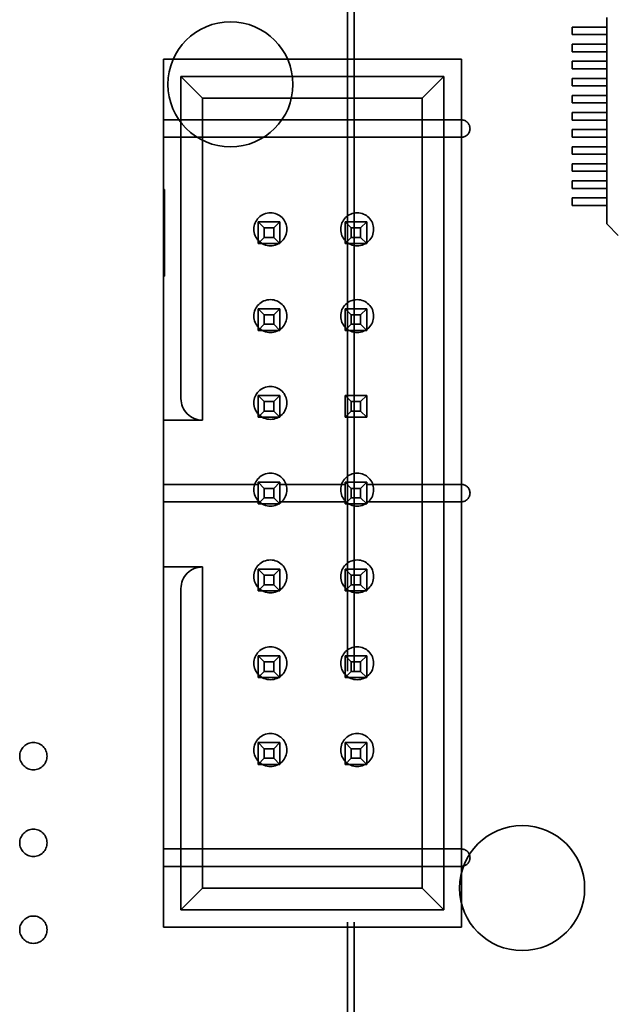
# Model space of a CAD drawing. Units: inches. Extents: x 2.2 to 96.8, y 1.1 to 75.4.
# Drawn here: x 64.2 to 64.6, y 39 to 39.7 of the extents above; entities that cross this region are included whole.
import ezdxf

# ---------------------------------------------------------------- set-up
doc = ezdxf.new("R2010")
doc.units = ezdxf.units.IN
doc.header["$LTSCALE"] = 4.5
doc.header["$MEASUREMENT"] = 0
doc.linetypes.add('DASHED', pattern=[0.2067, 0.1654, -0.0413])
doc.layers.add('Hidden (ANSI)', color=7, linetype='DASHED', lineweight=35)

msp = doc.modelspace()

# ---------------------------------------------------------------- linework, layer by layer
at = {"layer": 'Hidden (ANSI)'}
for p, q in [((64.43672, 40.91473), (64.43672, 38.56187)), ((64.44186, 40.91473), (64.44186, 38.56187)), ((64.62873, 39.71729), (64.62873, 39.72437)), ((64.60315, 39.71184), (64.60315, 39.71716)), ((64.60328, 39.71729), (64.61763, 39.71729)), ((64.61763, 39.71172), (64.60328, 39.71172)), ((64.61763, 39.71729), (64.61909, 39.71729)), ((64.61909, 39.71172), (64.61763, 39.71172)), ((64.61909, 39.71729), (64.61927, 39.71729)), ((64.61927, 39.71172), (64.61909, 39.71172)), ((64.61927, 39.71729), (64.62503, 39.71729)), ((64.62503, 39.71172), (64.61927, 39.71172)), ((64.62503, 39.71729), (64.62873, 39.71729)), ((64.62873, 39.71172), (64.62503, 39.71172)), ((64.62873, 39.70463), (64.62873, 39.71172)), ((64.62874, 39.71184), (64.62874, 39.71716)), ((64.62874, 39.71716), (64.62874, 39.71184)), ((64.60315, 39.69919), (64.60315, 39.70451)), ((64.60328, 39.70463), (64.61763, 39.70463)), ((64.61763, 39.70463), (64.61909, 39.70463)), ((64.61909, 39.70463), (64.61927, 39.70463)), ((64.61927, 39.70463), (64.62503, 39.70463)), ((64.62503, 39.70463), (64.62873, 39.70463)), ((64.62874, 39.69919), (64.62874, 39.70451)), ((64.62874, 39.70451), (64.62874, 39.69919)), ((64.61763, 39.69906), (64.60328, 39.69906)), ((64.61909, 39.69906), (64.61763, 39.69906)), ((64.61927, 39.69906), (64.61909, 39.69906)), ((64.62503, 39.69906), (64.61927, 39.69906)), ((64.62873, 39.69906), (64.62503, 39.69906)), ((64.62873, 39.69198), (64.62873, 39.69906)), ((64.52111, 39.69353), (64.30061, 39.69353)), ((64.30061, 39.69353), (64.30061, 39.5971)), ((64.52111, 39.64853), (64.52111, 39.69353)), ((64.60315, 39.68654), (64.60315, 39.69185)), ((64.60328, 39.69198), (64.61763, 39.69198)), ((64.61763, 39.69198), (64.61909, 39.69198)), ((64.61909, 39.69198), (64.61927, 39.69198)), ((64.61927, 39.69198), (64.62503, 39.69198)), ((64.62503, 39.69198), (64.62873, 39.69198)), ((64.62874, 39.68654), (64.62874, 39.69185)), ((64.62874, 39.69185), (64.62874, 39.68654)), ((64.61763, 39.68641), (64.60328, 39.68641)), ((64.61909, 39.68641), (64.61763, 39.68641)), ((64.61927, 39.68641), (64.61909, 39.68641)), ((64.62503, 39.68641), (64.61927, 39.68641)), ((64.62873, 39.68641), (64.62503, 39.68641)), ((64.62873, 39.67932), (64.62873, 39.68641)), ((64.31347, 39.68067), (64.31347, 39.44217)), ((64.50825, 39.68067), (64.31347, 39.68067)), ((64.31347, 39.68067), (64.32954, 39.6646)), ((64.50825, 39.68067), (64.49218, 39.6646)), ((64.50825, 39.06353), (64.50825, 39.68067)), ((64.60315, 39.67388), (64.60315, 39.6792)), ((64.60328, 39.67932), (64.61763, 39.67932)), ((64.61763, 39.67375), (64.60328, 39.67375)), ((64.61763, 39.67932), (64.61909, 39.67932)), ((64.61909, 39.67375), (64.61763, 39.67375)), ((64.61909, 39.67932), (64.61927, 39.67932)), ((64.61927, 39.67375), (64.61909, 39.67375)), ((64.61927, 39.67932), (64.62503, 39.67932)), ((64.62503, 39.67375), (64.61927, 39.67375)), ((64.62503, 39.67932), (64.62873, 39.67932)), ((64.62873, 39.67375), (64.62503, 39.67375)), ((64.62873, 39.66667), (64.62873, 39.67375)), ((64.62874, 39.67388), (64.62874, 39.6792)), ((64.62874, 39.6792), (64.62874, 39.67388)), ((64.60315, 39.66123), (64.60315, 39.66654)), ((64.60328, 39.66667), (64.61763, 39.66667)), ((64.61763, 39.66667), (64.61909, 39.66667)), ((64.61909, 39.66667), (64.61927, 39.66667)), ((64.61927, 39.66667), (64.62503, 39.66667)), ((64.62503, 39.66667), (64.62873, 39.66667)), ((64.62874, 39.66123), (64.62874, 39.66654)), ((64.62874, 39.66654), (64.62874, 39.66123)), ((64.32954, 39.4261), (64.32954, 39.6646)), ((64.32954, 39.6646), (64.49218, 39.6646)), ((64.49218, 39.6646), (64.49218, 39.0796)), ((64.61763, 39.6611), (64.60328, 39.6611)), ((64.61909, 39.6611), (64.61763, 39.6611)), ((64.61927, 39.6611), (64.61909, 39.6611)), ((64.62503, 39.6611), (64.61927, 39.6611)), ((64.62873, 39.6611), (64.62503, 39.6611)), ((64.62873, 39.65401), (64.62873, 39.6611)), ((64.60315, 39.64857), (64.60315, 39.65389)), ((64.60328, 39.65401), (64.61763, 39.65401)), ((64.61763, 39.65401), (64.61909, 39.65401)), ((64.61909, 39.65401), (64.61927, 39.65401)), ((64.61927, 39.65401), (64.62503, 39.65401)), ((64.62503, 39.65401), (64.62873, 39.65401)), ((64.62874, 39.64857), (64.62874, 39.65389)), ((64.62874, 39.65389), (64.62874, 39.64857)), ((64.52111, 39.64853), (64.30061, 39.64853)), ((64.52111, 39.64853), (64.52111, 39.63567)), ((64.61763, 39.64845), (64.60328, 39.64845)), ((64.61909, 39.64845), (64.61763, 39.64845)), ((64.61927, 39.64845), (64.61909, 39.64845)), ((64.62503, 39.64845), (64.61927, 39.64845)), ((64.62873, 39.64845), (64.62503, 39.64845)), ((64.62873, 39.64136), (64.62873, 39.64845)), ((64.60315, 39.63592), (64.60315, 39.64123)), ((64.60328, 39.64136), (64.61763, 39.64136)), ((64.61763, 39.64136), (64.61909, 39.64136)), ((64.61909, 39.64136), (64.61927, 39.64136)), ((64.61927, 39.64136), (64.62503, 39.64136)), ((64.62503, 39.64136), (64.62873, 39.64136)), ((64.62874, 39.63592), (64.62874, 39.64123)), ((64.62874, 39.64123), (64.62874, 39.63592)), ((64.30061, 39.63567), (64.52111, 39.63567)), ((64.52111, 39.37853), (64.52111, 39.63567)), ((64.61763, 39.63579), (64.60328, 39.63579)), ((64.61909, 39.63579), (64.61763, 39.63579)), ((64.61927, 39.63579), (64.61909, 39.63579)), ((64.62503, 39.63579), (64.61927, 39.63579)), ((64.62873, 39.63579), (64.62503, 39.63579)), ((64.62873, 39.6287), (64.62873, 39.63579)), ((64.60315, 39.62326), (64.60315, 39.62858)), ((64.60328, 39.6287), (64.61763, 39.6287)), ((64.61763, 39.62314), (64.60328, 39.62314)), ((64.61763, 39.6287), (64.61909, 39.6287)), ((64.61909, 39.62314), (64.61763, 39.62314)), ((64.61909, 39.6287), (64.61927, 39.6287)), ((64.61927, 39.62314), (64.61909, 39.62314)), ((64.61927, 39.6287), (64.62503, 39.6287)), ((64.62503, 39.62314), (64.61927, 39.62314)), ((64.62503, 39.6287), (64.62873, 39.6287)), ((64.62873, 39.62314), (64.62503, 39.62314)), ((64.62873, 39.61605), (64.62873, 39.62314)), ((64.62874, 39.62326), (64.62874, 39.62858)), ((64.62874, 39.62858), (64.62874, 39.62326)), ((64.60315, 39.61061), (64.60315, 39.61592)), ((64.60328, 39.61605), (64.61763, 39.61605)), ((64.61763, 39.61605), (64.61909, 39.61605)), ((64.61909, 39.61605), (64.61927, 39.61605)), ((64.61927, 39.61605), (64.62503, 39.61605)), ((64.62503, 39.61605), (64.62873, 39.61605)), ((64.62874, 39.61061), (64.62874, 39.61592)), ((64.62874, 39.61592), (64.62874, 39.61061)), ((64.61763, 39.61048), (64.60328, 39.61048)), ((64.61909, 39.61048), (64.61763, 39.61048)), ((64.61927, 39.61048), (64.61909, 39.61048)), ((64.62503, 39.61048), (64.61927, 39.61048)), ((64.62873, 39.61048), (64.62503, 39.61048)), ((64.62873, 39.60339), (64.62873, 39.61048)), ((64.60315, 39.59795), (64.60315, 39.60327)), ((64.60328, 39.60339), (64.61763, 39.60339)), ((64.61763, 39.60339), (64.61909, 39.60339)), ((64.61909, 39.60339), (64.61927, 39.60339)), ((64.61927, 39.60339), (64.62503, 39.60339)), ((64.62503, 39.60339), (64.62873, 39.60339)), ((64.62874, 39.59795), (64.62874, 39.60327)), ((64.62874, 39.60327), (64.62874, 39.59795)), ((64.30061, 39.56496), (64.30061, 39.5971)), ((64.30061, 39.5971), (64.30125, 39.5971)), ((64.30125, 39.5971), (64.30125, 39.53282)), ((64.61763, 39.59783), (64.60328, 39.59783)), ((64.61909, 39.59783), (64.61763, 39.59783)), ((64.61927, 39.59783), (64.61909, 39.59783)), ((64.62503, 39.59783), (64.61927, 39.59783)), ((64.62873, 39.59783), (64.62503, 39.59783)), ((64.62873, 39.59074), (64.62873, 39.59783)), ((64.60315, 39.5853), (64.60315, 39.59061)), ((64.60328, 39.59074), (64.61763, 39.59074)), ((64.61763, 39.59074), (64.61909, 39.59074)), ((64.61909, 39.59074), (64.61927, 39.59074)), ((64.61927, 39.59074), (64.62503, 39.59074)), ((64.62503, 39.59074), (64.62873, 39.59074)), ((64.62874, 39.5853), (64.62874, 39.59061)), ((64.62874, 39.59061), (64.62874, 39.5853)), ((64.61763, 39.58517), (64.60328, 39.58517)), ((64.61909, 39.58517), (64.61763, 39.58517)), ((64.61927, 39.58517), (64.61909, 39.58517)), ((64.62503, 39.58517), (64.61927, 39.58517)), ((64.62873, 39.58517), (64.62503, 39.58517)), ((64.62873, 39.57219), (64.62873, 39.58517)), ((64.37068, 39.57299), (64.37068, 39.55692)), ((64.37518, 39.56849), (64.37068, 39.57299)), ((64.38675, 39.57299), (64.37068, 39.57299)), ((64.38225, 39.56849), (64.38675, 39.57299)), ((64.38675, 39.55692), (64.38675, 39.57299)), ((64.43947, 39.56849), (64.43497, 39.57299)), ((64.43497, 39.57299), (64.43497, 39.55692)), ((64.45104, 39.57299), (64.43497, 39.57299)), ((64.44654, 39.56849), (64.45104, 39.57299)), ((64.45104, 39.55692), (64.45104, 39.57299)), ((64.62873, 39.57216), (64.62873, 39.57219)), ((64.30061, 39.53282), (64.30061, 39.56496)), ((64.30061, 39.56496), (64.30125, 39.56496)), ((64.37518, 39.56142), (64.37518, 39.56849)), ((64.37518, 39.56849), (64.38225, 39.56849)), ((64.38225, 39.56849), (64.38225, 39.56142)), ((64.43947, 39.56142), (64.43947, 39.56849)), ((64.43947, 39.56849), (64.44654, 39.56849)), ((64.44654, 39.56849), (64.44654, 39.56142)), ((64.63734, 39.56302), (64.6291, 39.57126)), ((64.37518, 39.56142), (64.37068, 39.55692)), ((64.38225, 39.56142), (64.37518, 39.56142)), ((64.38225, 39.56142), (64.38675, 39.55692)), ((64.43947, 39.56142), (64.43497, 39.55692)), ((64.44654, 39.56142), (64.43947, 39.56142)), ((64.44654, 39.56142), (64.45104, 39.55692)), ((64.37068, 39.55692), (64.38675, 39.55692)), ((64.43497, 39.55692), (64.45104, 39.55692)), ((64.30125, 39.53282), (64.30061, 39.53282)), ((64.30061, 39.53282), (64.30061, 39.44217)), ((64.37068, 39.50871), (64.37068, 39.49264)), ((64.37518, 39.50421), (64.37068, 39.50871)), ((64.38675, 39.50871), (64.37068, 39.50871)), ((64.38225, 39.50421), (64.38675, 39.50871)), ((64.38675, 39.49264), (64.38675, 39.50871)), ((64.43497, 39.50871), (64.43497, 39.49264)), ((64.43947, 39.50421), (64.43497, 39.50871)), ((64.45104, 39.50871), (64.43497, 39.50871)), ((64.44654, 39.50421), (64.45104, 39.50871)), ((64.45104, 39.49264), (64.45104, 39.50871)), ((64.37518, 39.49714), (64.37518, 39.50421)), ((64.37518, 39.50421), (64.38225, 39.50421)), ((64.38225, 39.50421), (64.38225, 39.49714)), ((64.43947, 39.49714), (64.43947, 39.50421)), ((64.43947, 39.50421), (64.44654, 39.50421)), ((64.44654, 39.50421), (64.44654, 39.49714)), ((64.37518, 39.49714), (64.37068, 39.49264)), ((64.37068, 39.49264), (64.38675, 39.49264)), ((64.38225, 39.49714), (64.37518, 39.49714)), ((64.38225, 39.49714), (64.38675, 39.49264)), ((64.43947, 39.49714), (64.43497, 39.49264)), ((64.43497, 39.49264), (64.45104, 39.49264)), ((64.44654, 39.49714), (64.43947, 39.49714)), ((64.44654, 39.49714), (64.45104, 39.49264)), ((64.30061, 39.44217), (64.30061, 39.4261)), ((64.37068, 39.44442), (64.37068, 39.42835)), ((64.37518, 39.43992), (64.37068, 39.44442)), ((64.38675, 39.44442), (64.37068, 39.44442)), ((64.38225, 39.43992), (64.38675, 39.44442)), ((64.38675, 39.42835), (64.38675, 39.44442)), ((64.43497, 39.44442), (64.43497, 39.42835)), ((64.43947, 39.43992), (64.43497, 39.44442)), ((64.45104, 39.44442), (64.43497, 39.44442)), ((64.44654, 39.43992), (64.45104, 39.44442)), ((64.45104, 39.42835), (64.45104, 39.44442)), ((64.37518, 39.43285), (64.37518, 39.43992)), ((64.37518, 39.43992), (64.38225, 39.43992)), ((64.38225, 39.43992), (64.38225, 39.43285)), ((64.43947, 39.43285), (64.43947, 39.43992)), ((64.43947, 39.43992), (64.44654, 39.43992)), ((64.44654, 39.43992), (64.44654, 39.43285)), ((64.30061, 39.31746), (64.30061, 39.4261)), ((64.30061, 39.4261), (64.32954, 39.4261)), ((64.37518, 39.43285), (64.37068, 39.42835)), ((64.37068, 39.42835), (64.38675, 39.42835)), ((64.38225, 39.43285), (64.37518, 39.43285)), ((64.38225, 39.43285), (64.38675, 39.42835)), ((64.43947, 39.43285), (64.43497, 39.42835)), ((64.43497, 39.42835), (64.45104, 39.42835)), ((64.44654, 39.43285), (64.43947, 39.43285)), ((64.44654, 39.43285), (64.45104, 39.42835)), ((64.37068, 39.37853), (64.30061, 39.37853)), ((64.37068, 39.38014), (64.37068, 39.36407)), ((64.37518, 39.37564), (64.37068, 39.38014)), ((64.38675, 39.38014), (64.37068, 39.38014)), ((64.37518, 39.36857), (64.37518, 39.37564)), ((64.37518, 39.37564), (64.38225, 39.37564)), ((64.38225, 39.37564), (64.38675, 39.38014)), ((64.38225, 39.37564), (64.38225, 39.36857)), ((64.38675, 39.36407), (64.38675, 39.38014)), ((64.43497, 39.37853), (64.38675, 39.37853)), ((64.43497, 39.38014), (64.43497, 39.36407)), ((64.43947, 39.37564), (64.43497, 39.38014)), ((64.45104, 39.38014), (64.43497, 39.38014)), ((64.43947, 39.36857), (64.43947, 39.37564)), ((64.43947, 39.37564), (64.44654, 39.37564)), ((64.44654, 39.37564), (64.45104, 39.38014)), ((64.44654, 39.37564), (64.44654, 39.36857)), ((64.45104, 39.36407), (64.45104, 39.38014)), ((64.52111, 39.37853), (64.45104, 39.37853)), ((64.52111, 39.37853), (64.52111, 39.36567)), ((64.37518, 39.36857), (64.37068, 39.36407)), ((64.38225, 39.36857), (64.37518, 39.36857)), ((64.38225, 39.36857), (64.38675, 39.36407)), ((64.43947, 39.36857), (64.43497, 39.36407)), ((64.44654, 39.36857), (64.43947, 39.36857)), ((64.44654, 39.36857), (64.45104, 39.36407)), ((64.30061, 39.36567), (64.37068, 39.36567)), ((64.37068, 39.36407), (64.38675, 39.36407)), ((64.38675, 39.36567), (64.43497, 39.36567)), ((64.43497, 39.36407), (64.45104, 39.36407)), ((64.45104, 39.36567), (64.52111, 39.36567)), ((64.52111, 39.10853), (64.52111, 39.36567)), ((64.30061, 39.30123), (64.30061, 39.31746)), ((64.32954, 39.31746), (64.30061, 39.31746)), ((64.32954, 39.0796), (64.32954, 39.31746)), ((64.38675, 39.31585), (64.37068, 39.31585)), ((64.37068, 39.31585), (64.37068, 39.29978)), ((64.37518, 39.31135), (64.37068, 39.31585)), ((64.37518, 39.30428), (64.37518, 39.31135)), ((64.37518, 39.31135), (64.38225, 39.31135)), ((64.38225, 39.31135), (64.38675, 39.31585)), ((64.38225, 39.31135), (64.38225, 39.30428)), ((64.38675, 39.29978), (64.38675, 39.31585)), ((64.45104, 39.31585), (64.43497, 39.31585)), ((64.43497, 39.31585), (64.43497, 39.29978)), ((64.43947, 39.31135), (64.43497, 39.31585)), ((64.43947, 39.30428), (64.43947, 39.31135)), ((64.43947, 39.31135), (64.44654, 39.31135)), ((64.44654, 39.31135), (64.45104, 39.31585)), ((64.44654, 39.31135), (64.44654, 39.30428)), ((64.45104, 39.29978), (64.45104, 39.31585)), ((64.37518, 39.30428), (64.37068, 39.29978)), ((64.38225, 39.30428), (64.37518, 39.30428)), ((64.38225, 39.30428), (64.38675, 39.29978)), ((64.43947, 39.30428), (64.43497, 39.29978)), ((64.44654, 39.30428), (64.43947, 39.30428)), ((64.44654, 39.30428), (64.45104, 39.29978)), ((64.30061, 39.30139), (64.30061, 39.05067)), ((64.31347, 39.30139), (64.31347, 39.06353)), ((64.37068, 39.29978), (64.38675, 39.29978)), ((64.43497, 39.29978), (64.45104, 39.29978)), ((64.38675, 39.25157), (64.37068, 39.25157)), ((64.37068, 39.25157), (64.37068, 39.23549)), ((64.37518, 39.24707), (64.37068, 39.25157)), ((64.38225, 39.24707), (64.38675, 39.25157)), ((64.38675, 39.23549), (64.38675, 39.25157)), ((64.45104, 39.25157), (64.43497, 39.25157)), ((64.43497, 39.25157), (64.43497, 39.23549)), ((64.43947, 39.24707), (64.43497, 39.25157)), ((64.44654, 39.24707), (64.45104, 39.25157)), ((64.45104, 39.23549), (64.45104, 39.25157)), ((64.37518, 39.23999), (64.37518, 39.24707)), ((64.37518, 39.24707), (64.38225, 39.24707)), ((64.38225, 39.24707), (64.38225, 39.23999)), ((64.43947, 39.23999), (64.43947, 39.24707)), ((64.43947, 39.24707), (64.44654, 39.24707)), ((64.44654, 39.24707), (64.44654, 39.23999)), ((64.37518, 39.23999), (64.37068, 39.23549)), ((64.38225, 39.23999), (64.37518, 39.23999)), ((64.38225, 39.23999), (64.38675, 39.23549)), ((64.43947, 39.23999), (64.43497, 39.23549)), ((64.44654, 39.23999), (64.43947, 39.23999)), ((64.44654, 39.23999), (64.45104, 39.23549)), ((64.37068, 39.23549), (64.38675, 39.23549)), ((64.43497, 39.23549), (64.45104, 39.23549)), ((64.38675, 39.18728), (64.37068, 39.18728)), ((64.37068, 39.18728), (64.37068, 39.17121)), ((64.37518, 39.18278), (64.37068, 39.18728)), ((64.38225, 39.18278), (64.38675, 39.18728)), ((64.38675, 39.17121), (64.38675, 39.18728)), ((64.45104, 39.18728), (64.43497, 39.18728)), ((64.43497, 39.18728), (64.43497, 39.17121)), ((64.43947, 39.18278), (64.43497, 39.18728)), ((64.44654, 39.18278), (64.45104, 39.18728)), ((64.45104, 39.17121), (64.45104, 39.18728)), ((64.37518, 39.17571), (64.37518, 39.18278)), ((64.37518, 39.18278), (64.38225, 39.18278)), ((64.38225, 39.18278), (64.38225, 39.17571)), ((64.43947, 39.17571), (64.43947, 39.18278)), ((64.43947, 39.18278), (64.44654, 39.18278)), ((64.44654, 39.18278), (64.44654, 39.17571)), ((64.37518, 39.17571), (64.37068, 39.17121)), ((64.37068, 39.17121), (64.38675, 39.17121)), ((64.38225, 39.17571), (64.37518, 39.17571)), ((64.38225, 39.17571), (64.38675, 39.17121)), ((64.43947, 39.17571), (64.43497, 39.17121)), ((64.43497, 39.17121), (64.45104, 39.17121)), ((64.44654, 39.17571), (64.43947, 39.17571)), ((64.44654, 39.17571), (64.45104, 39.17121)), ((64.52111, 39.10853), (64.30061, 39.10853)), ((64.52111, 39.10853), (64.52111, 39.09567)), ((64.30061, 39.09567), (64.52111, 39.09567)), ((64.52111, 39.05067), (64.52111, 39.09567)), ((64.32954, 39.0796), (64.31347, 39.06353)), ((64.49218, 39.0796), (64.32954, 39.0796)), ((64.50825, 39.06353), (64.49218, 39.0796)), ((64.31347, 39.06353), (64.50825, 39.06353)), ((64.30061, 39.05067), (64.52111, 39.05067))]:
    msp.add_line(p, q, dxfattribs=at)
for centre, radius in [((64.35011, 39.67488), 0.04629), ((64.37968, 39.56753), 0.01221), ((64.44397, 39.56753), 0.01221), ((64.37968, 39.50324), 0.01221), ((64.44397, 39.50324), 0.01221), ((64.37968, 39.43896), 0.01221), ((64.37968, 39.37467), 0.01221), ((64.44397, 39.37467), 0.01221), ((64.37968, 39.31038), 0.01221), ((64.44397, 39.31038), 0.01221), ((64.37968, 39.2461), 0.01221), ((64.44397, 39.2461), 0.01221), ((64.37968, 39.18181), 0.01221), ((64.44397, 39.18181), 0.01221), ((64.20418, 39.17731), 0.01012), ((64.20418, 39.11303), 0.01012), ((64.56614, 39.07956), 0.04629), ((64.20418, 39.04874), 0.01012)]:
    msp.add_circle(centre, radius, dxfattribs=at)
for centre, radius, start, end in [((64.60328, 39.71716), 0.000127, 90, 180), ((64.60328, 39.71184), 0.000127, 180, 269.99997), ((64.60328, 39.70451), 0.000127, 90, 180), ((64.60328, 39.69919), 0.000127, 180, 269.99997), ((64.60328, 39.69185), 0.000127, 90, 180), ((64.60328, 39.68654), 0.000127, 180, 269.99997), ((64.60328, 39.6792), 0.000127, 90, 180), ((64.60328, 39.67388), 0.000127, 180, 269.99997), ((64.60328, 39.66654), 0.000127, 90, 180), ((64.60328, 39.66123), 0.000127, 180, 269.99997), ((64.60328, 39.65389), 0.000127, 90, 180), ((64.52111, 39.6421), 0.00643, 270, 90), ((64.60328, 39.64857), 0.000127, 180, 269.99997), ((64.60328, 39.64123), 0.000127, 90, 180), ((64.60328, 39.63592), 0.000127, 180, 269.99997), ((64.60328, 39.62858), 0.000127, 90, 180), ((64.60328, 39.62326), 0.000127, 180, 269.99997), ((64.60328, 39.61592), 0.000127, 90, 180), ((64.60328, 39.61061), 0.000127, 180, 269.99997), ((64.60328, 39.60327), 0.000127, 90, 180), ((64.60328, 39.59795), 0.000127, 180, 269.99997), ((64.60328, 39.59061), 0.000127, 90, 180), ((64.60328, 39.5853), 0.000127, 180, 269.99997), ((64.63, 39.57216), 0.00127, 180, 225), ((64.32954, 39.44217), 0.01607, 180, 270), ((64.52111, 39.3721), 0.00643, 270, 90), ((64.32954, 39.30139), 0.01607, 90, 180), ((64.52111, 39.1021), 0.00643, 270, 90)]:
    msp.add_arc(centre, radius, start, end, dxfattribs=at)
for points, knots in [([(64.62874, 39.71716), (64.62874, 39.71718), (64.62874, 39.71719), (64.62874, 39.71722), (64.62873, 39.71724), (64.62873, 39.71726), (64.62873, 39.71727), (64.62873, 39.71728), (64.62873, 39.71729), (64.62873, 39.71729)], [0, 0, 0, 0, 0.0001884801, 0.0001884801, 0.0003769602, 0.0003769602, 0.00056545, 0.00056545, 0.0007539398, 0.0007539398, 0.0007539398, 0.0007539398]), ([(64.62873, 39.71729), (64.62873, 39.71729), (64.62873, 39.71728), (64.62873, 39.71727), (64.62873, 39.71726), (64.62873, 39.71724), (64.62874, 39.71722), (64.62874, 39.71719), (64.62874, 39.71718), (64.62874, 39.71716)], [0.0007538366, 0.0007538366, 0.0007538366, 0.0007538366, 0.000942355, 0.000942355, 0.0011308733, 0.0011308733, 0.001319356, 0.001319356, 0.0015078387, 0.0015078387, 0.0015078387, 0.0015078387]), ([(64.62873, 39.71172), (64.62873, 39.71172), (64.62873, 39.71172), (64.62873, 39.71173), (64.62873, 39.71174), (64.62873, 39.71177), (64.62874, 39.71178), (64.62874, 39.71181), (64.62874, 39.71183), (64.62874, 39.71184)], [-0.0007539398, -0.0007539398, -0.0007539398, -0.0007539398, -0.00056545, -0.00056545, -0.0003769602, -0.0003769602, -0.0001884801, -0.0001884801, 0, 0, 0, 0]), ([(64.62874, 39.71184), (64.62874, 39.71183), (64.62874, 39.71181), (64.62874, 39.71178), (64.62873, 39.71177), (64.62873, 39.71174), (64.62873, 39.71173), (64.62873, 39.71172), (64.62873, 39.71172), (64.62873, 39.71172)], [0.0015078387, 0.0015078387, 0.0015078387, 0.0015078387, 0.0016963214, 0.0016963214, 0.001884804, 0.001884804, 0.0020733224, 0.0020733224, 0.0022618407, 0.0022618407, 0.0022618407, 0.0022618407]), ([(64.62874, 39.70451), (64.62874, 39.70452), (64.62874, 39.70454), (64.62874, 39.70457), (64.62873, 39.70458), (64.62873, 39.70461), (64.62873, 39.70462), (64.62873, 39.70463), (64.62873, 39.70463), (64.62873, 39.70463)], [0, 0, 0, 0, 0.0001884801, 0.0001884801, 0.0003769602, 0.0003769602, 0.00056545, 0.00056545, 0.0007539398, 0.0007539398, 0.0007539398, 0.0007539398]), ([(64.62873, 39.70463), (64.62873, 39.70463), (64.62873, 39.70463), (64.62873, 39.70462), (64.62873, 39.70461), (64.62873, 39.70458), (64.62874, 39.70457), (64.62874, 39.70454), (64.62874, 39.70452), (64.62874, 39.70451)], [0.0007538366, 0.0007538366, 0.0007538366, 0.0007538366, 0.000942355, 0.000942355, 0.0011308733, 0.0011308733, 0.001319356, 0.001319356, 0.0015078387, 0.0015078387, 0.0015078387, 0.0015078387]), ([(64.62873, 39.69906), (64.62873, 39.69906), (64.62873, 39.69907), (64.62873, 39.69908), (64.62873, 39.69909), (64.62873, 39.69911), (64.62874, 39.69913), (64.62874, 39.69916), (64.62874, 39.69917), (64.62874, 39.69919)], [-0.0007539398, -0.0007539398, -0.0007539398, -0.0007539398, -0.00056545, -0.00056545, -0.0003769602, -0.0003769602, -0.0001884801, -0.0001884801, 0, 0, 0, 0]), ([(64.62874, 39.69919), (64.62874, 39.69917), (64.62874, 39.69916), (64.62874, 39.69913), (64.62873, 39.69911), (64.62873, 39.69909), (64.62873, 39.69908), (64.62873, 39.69907), (64.62873, 39.69906), (64.62873, 39.69906)], [0.0015078387, 0.0015078387, 0.0015078387, 0.0015078387, 0.0016963346, 0.0016963346, 0.0018848306, 0.0018848306, 0.0020733357, 0.0020733357, 0.0022618407, 0.0022618407, 0.0022618407, 0.0022618407]), ([(64.62874, 39.69185), (64.62874, 39.69187), (64.62874, 39.69188), (64.62874, 39.69191), (64.62873, 39.69193), (64.62873, 39.69195), (64.62873, 39.69196), (64.62873, 39.69197), (64.62873, 39.69198), (64.62873, 39.69198)], [0, 0, 0, 0, 0.0001884801, 0.0001884801, 0.0003769602, 0.0003769602, 0.00056545, 0.00056545, 0.0007539398, 0.0007539398, 0.0007539398, 0.0007539398]), ([(64.62873, 39.69198), (64.62873, 39.69198), (64.62873, 39.69197), (64.62873, 39.69196), (64.62873, 39.69195), (64.62873, 39.69193), (64.62874, 39.69191), (64.62874, 39.69188), (64.62874, 39.69187), (64.62874, 39.69185)], [0.0007538366, 0.0007538366, 0.0007538366, 0.0007538366, 0.000942355, 0.000942355, 0.0011308733, 0.0011308733, 0.001319356, 0.001319356, 0.0015078387, 0.0015078387, 0.0015078387, 0.0015078387]), ([(64.62873, 39.68641), (64.62873, 39.68641), (64.62873, 39.68641), (64.62873, 39.68643), (64.62873, 39.68643), (64.62873, 39.68646), (64.62874, 39.68647), (64.62874, 39.6865), (64.62874, 39.68652), (64.62874, 39.68654)], [-0.0007539398, -0.0007539398, -0.0007539398, -0.0007539398, -0.00056545, -0.00056545, -0.0003769602, -0.0003769602, -0.0001884801, -0.0001884801, 0, 0, 0, 0]), ([(64.62874, 39.68654), (64.62874, 39.68652), (64.62874, 39.6865), (64.62874, 39.68647), (64.62873, 39.68646), (64.62873, 39.68643), (64.62873, 39.68643), (64.62873, 39.68641), (64.62873, 39.68641), (64.62873, 39.68641)], [0.0015078387, 0.0015078387, 0.0015078387, 0.0015078387, 0.0016963346, 0.0016963346, 0.0018848306, 0.0018848306, 0.0020733357, 0.0020733357, 0.0022618407, 0.0022618407, 0.0022618407, 0.0022618407]), ([(64.62874, 39.6792), (64.62874, 39.67921), (64.62874, 39.67923), (64.62874, 39.67926), (64.62873, 39.67927), (64.62873, 39.6793), (64.62873, 39.67931), (64.62873, 39.67932), (64.62873, 39.67932), (64.62873, 39.67932)], [0, 0, 0, 0, 0.0001884801, 0.0001884801, 0.0003769602, 0.0003769602, 0.00056545, 0.00056545, 0.0007539398, 0.0007539398, 0.0007539398, 0.0007539398]), ([(64.62873, 39.67932), (64.62873, 39.67932), (64.62873, 39.67932), (64.62873, 39.67931), (64.62873, 39.6793), (64.62873, 39.67927), (64.62874, 39.67926), (64.62874, 39.67923), (64.62874, 39.67921), (64.62874, 39.6792)], [0.0007538366, 0.0007538366, 0.0007538366, 0.0007538366, 0.000942355, 0.000942355, 0.0011308733, 0.0011308733, 0.001319356, 0.001319356, 0.0015078387, 0.0015078387, 0.0015078387, 0.0015078387]), ([(64.62873, 39.67375), (64.62873, 39.67375), (64.62873, 39.67376), (64.62873, 39.67377), (64.62873, 39.67378), (64.62873, 39.6738), (64.62874, 39.67382), (64.62874, 39.67385), (64.62874, 39.67387), (64.62874, 39.67388)], [-0.0007539398, -0.0007539398, -0.0007539398, -0.0007539398, -0.00056545, -0.00056545, -0.0003769602, -0.0003769602, -0.0001884801, -0.0001884801, 0, 0, 0, 0]), ([(64.62874, 39.67388), (64.62874, 39.67387), (64.62874, 39.67385), (64.62874, 39.67382), (64.62873, 39.6738), (64.62873, 39.67378), (64.62873, 39.67377), (64.62873, 39.67376), (64.62873, 39.67375), (64.62873, 39.67375)], [0.0015078387, 0.0015078387, 0.0015078387, 0.0015078387, 0.0016963346, 0.0016963346, 0.0018848306, 0.0018848306, 0.0020733357, 0.0020733357, 0.0022618407, 0.0022618407, 0.0022618407, 0.0022618407]), ([(64.62874, 39.66654), (64.62874, 39.66656), (64.62874, 39.66657), (64.62874, 39.66661), (64.62873, 39.66662), (64.62873, 39.66664), (64.62873, 39.66665), (64.62873, 39.66666), (64.62873, 39.66667), (64.62873, 39.66667)], [0, 0, 0, 0, 0.0001884801, 0.0001884801, 0.0003769602, 0.0003769602, 0.00056545, 0.00056545, 0.0007539398, 0.0007539398, 0.0007539398, 0.0007539398]), ([(64.62873, 39.66667), (64.62873, 39.66667), (64.62873, 39.66666), (64.62873, 39.66665), (64.62873, 39.66664), (64.62873, 39.66662), (64.62874, 39.66661), (64.62874, 39.66657), (64.62874, 39.66656), (64.62874, 39.66654)], [0.0007538366, 0.0007538366, 0.0007538366, 0.0007538366, 0.000942355, 0.000942355, 0.0011308733, 0.0011308733, 0.001319356, 0.001319356, 0.0015078387, 0.0015078387, 0.0015078387, 0.0015078387]), ([(64.62873, 39.6611), (64.62873, 39.6611), (64.62873, 39.6611), (64.62873, 39.66112), (64.62873, 39.66113), (64.62873, 39.66115), (64.62874, 39.66116), (64.62874, 39.66119), (64.62874, 39.66121), (64.62874, 39.66123)], [-0.0007539398, -0.0007539398, -0.0007539398, -0.0007539398, -0.00056545, -0.00056545, -0.0003769602, -0.0003769602, -0.0001884801, -0.0001884801, 0, 0, 0, 0]), ([(64.62874, 39.66123), (64.62874, 39.66121), (64.62874, 39.66119), (64.62874, 39.66116), (64.62873, 39.66115), (64.62873, 39.66113), (64.62873, 39.66112), (64.62873, 39.6611), (64.62873, 39.6611), (64.62873, 39.6611)], [0.0015078387, 0.0015078387, 0.0015078387, 0.0015078387, 0.0016963214, 0.0016963214, 0.001884804, 0.001884804, 0.0020733224, 0.0020733224, 0.0022618407, 0.0022618407, 0.0022618407, 0.0022618407]), ([(64.62874, 39.65389), (64.62874, 39.6539), (64.62874, 39.65392), (64.62874, 39.65395), (64.62873, 39.65396), (64.62873, 39.65399), (64.62873, 39.654), (64.62873, 39.65401), (64.62873, 39.65401), (64.62873, 39.65401)], [0, 0, 0, 0, 0.0001884801, 0.0001884801, 0.0003769602, 0.0003769602, 0.00056545, 0.00056545, 0.0007539398, 0.0007539398, 0.0007539398, 0.0007539398]), ([(64.62873, 39.65401), (64.62873, 39.65401), (64.62873, 39.65401), (64.62873, 39.654), (64.62873, 39.65399), (64.62873, 39.65396), (64.62874, 39.65395), (64.62874, 39.65392), (64.62874, 39.6539), (64.62874, 39.65389)], [0.0007538366, 0.0007538366, 0.0007538366, 0.0007538366, 0.000942355, 0.000942355, 0.0011308733, 0.0011308733, 0.001319356, 0.001319356, 0.0015078387, 0.0015078387, 0.0015078387, 0.0015078387]), ([(64.62873, 39.64845), (64.62873, 39.64845), (64.62873, 39.64845), (64.62873, 39.64846), (64.62873, 39.64847), (64.62873, 39.64849), (64.62874, 39.64851), (64.62874, 39.64854), (64.62874, 39.64856), (64.62874, 39.64857)], [-0.0007539398, -0.0007539398, -0.0007539398, -0.0007539398, -0.00056545, -0.00056545, -0.0003769602, -0.0003769602, -0.0001884801, -0.0001884801, 0, 0, 0, 0]), ([(64.62874, 39.64857), (64.62874, 39.64856), (64.62874, 39.64854), (64.62874, 39.64851), (64.62873, 39.64849), (64.62873, 39.64847), (64.62873, 39.64846), (64.62873, 39.64845), (64.62873, 39.64845), (64.62873, 39.64845)], [0.0015078387, 0.0015078387, 0.0015078387, 0.0015078387, 0.0016963346, 0.0016963346, 0.0018848306, 0.0018848306, 0.0020733357, 0.0020733357, 0.0022618407, 0.0022618407, 0.0022618407, 0.0022618407]), ([(64.62874, 39.64123), (64.62874, 39.64125), (64.62874, 39.64126), (64.62874, 39.6413), (64.62873, 39.64131), (64.62873, 39.64133), (64.62873, 39.64134), (64.62873, 39.64136), (64.62873, 39.64136), (64.62873, 39.64136)], [0, 0, 0, 0, 0.0001884801, 0.0001884801, 0.0003769602, 0.0003769602, 0.00056545, 0.00056545, 0.0007539398, 0.0007539398, 0.0007539398, 0.0007539398]), ([(64.62873, 39.64136), (64.62873, 39.64136), (64.62873, 39.64136), (64.62873, 39.64134), (64.62873, 39.64133), (64.62873, 39.64131), (64.62874, 39.6413), (64.62874, 39.64126), (64.62874, 39.64125), (64.62874, 39.64123)], [0.0007538366, 0.0007538366, 0.0007538366, 0.0007538366, 0.000942355, 0.000942355, 0.0011308733, 0.0011308733, 0.001319356, 0.001319356, 0.0015078387, 0.0015078387, 0.0015078387, 0.0015078387]), ([(64.62873, 39.63579), (64.62873, 39.63579), (64.62873, 39.63579), (64.62873, 39.63581), (64.62873, 39.63582), (64.62873, 39.63584), (64.62874, 39.63585), (64.62874, 39.63588), (64.62874, 39.6359), (64.62874, 39.63592)], [-0.0007539398, -0.0007539398, -0.0007539398, -0.0007539398, -0.00056545, -0.00056545, -0.0003769602, -0.0003769602, -0.0001884801, -0.0001884801, 0, 0, 0, 0]), ([(64.62874, 39.63592), (64.62874, 39.6359), (64.62874, 39.63588), (64.62874, 39.63585), (64.62873, 39.63584), (64.62873, 39.63582), (64.62873, 39.63581), (64.62873, 39.63579), (64.62873, 39.63579), (64.62873, 39.63579)], [0.0015078387, 0.0015078387, 0.0015078387, 0.0015078387, 0.0016963346, 0.0016963346, 0.0018848306, 0.0018848306, 0.0020733357, 0.0020733357, 0.0022618407, 0.0022618407, 0.0022618407, 0.0022618407]), ([(64.62874, 39.62858), (64.62874, 39.62859), (64.62874, 39.62861), (64.62874, 39.62864), (64.62873, 39.62866), (64.62873, 39.62868), (64.62873, 39.62869), (64.62873, 39.6287), (64.62873, 39.6287), (64.62873, 39.6287)], [0, 0, 0, 0, 0.0001884801, 0.0001884801, 0.0003769602, 0.0003769602, 0.00056545, 0.00056545, 0.0007539398, 0.0007539398, 0.0007539398, 0.0007539398]), ([(64.62873, 39.6287), (64.62873, 39.6287), (64.62873, 39.6287), (64.62873, 39.62869), (64.62873, 39.62868), (64.62873, 39.62866), (64.62874, 39.62864), (64.62874, 39.62861), (64.62874, 39.62859), (64.62874, 39.62858)], [0.0007538366, 0.0007538366, 0.0007538366, 0.0007538366, 0.000942355, 0.000942355, 0.0011308733, 0.0011308733, 0.001319356, 0.001319356, 0.0015078387, 0.0015078387, 0.0015078387, 0.0015078387]), ([(64.62873, 39.62314), (64.62873, 39.62314), (64.62873, 39.62314), (64.62873, 39.62315), (64.62873, 39.62316), (64.62873, 39.62318), (64.62874, 39.6232), (64.62874, 39.62323), (64.62874, 39.62325), (64.62874, 39.62326)], [-0.0007539398, -0.0007539398, -0.0007539398, -0.0007539398, -0.00056545, -0.00056545, -0.0003769602, -0.0003769602, -0.0001884801, -0.0001884801, 0, 0, 0, 0]), ([(64.62874, 39.62326), (64.62874, 39.62325), (64.62874, 39.62323), (64.62874, 39.6232), (64.62873, 39.62318), (64.62873, 39.62316), (64.62873, 39.62315), (64.62873, 39.62314), (64.62873, 39.62314), (64.62873, 39.62314)], [0.0015078387, 0.0015078387, 0.0015078387, 0.0015078387, 0.0016963346, 0.0016963346, 0.0018848306, 0.0018848306, 0.0020733357, 0.0020733357, 0.0022618407, 0.0022618407, 0.0022618407, 0.0022618407]), ([(64.62874, 39.61592), (64.62874, 39.61594), (64.62874, 39.61596), (64.62874, 39.61599), (64.62873, 39.616), (64.62873, 39.61602), (64.62873, 39.61603), (64.62873, 39.61605), (64.62873, 39.61605), (64.62873, 39.61605)], [0, 0, 0, 0, 0.0001884801, 0.0001884801, 0.0003769602, 0.0003769602, 0.00056545, 0.00056545, 0.0007539398, 0.0007539398, 0.0007539398, 0.0007539398]), ([(64.62873, 39.61605), (64.62873, 39.61605), (64.62873, 39.61605), (64.62873, 39.61603), (64.62873, 39.61602), (64.62873, 39.616), (64.62874, 39.61599), (64.62874, 39.61596), (64.62874, 39.61594), (64.62874, 39.61592)], [0.0007538366, 0.0007538366, 0.0007538366, 0.0007538366, 0.000942355, 0.000942355, 0.0011308733, 0.0011308733, 0.001319356, 0.001319356, 0.0015078387, 0.0015078387, 0.0015078387, 0.0015078387]), ([(64.62873, 39.61048), (64.62873, 39.61048), (64.62873, 39.61048), (64.62873, 39.6105), (64.62873, 39.61051), (64.62873, 39.61053), (64.62874, 39.61054), (64.62874, 39.61057), (64.62874, 39.61059), (64.62874, 39.61061)], [-0.0007539398, -0.0007539398, -0.0007539398, -0.0007539398, -0.00056545, -0.00056545, -0.0003769602, -0.0003769602, -0.0001884801, -0.0001884801, 0, 0, 0, 0]), ([(64.62874, 39.61061), (64.62874, 39.61059), (64.62874, 39.61057), (64.62874, 39.61054), (64.62873, 39.61053), (64.62873, 39.61051), (64.62873, 39.6105), (64.62873, 39.61048), (64.62873, 39.61048), (64.62873, 39.61048)], [0.0015078387, 0.0015078387, 0.0015078387, 0.0015078387, 0.0016963214, 0.0016963214, 0.001884804, 0.001884804, 0.0020733224, 0.0020733224, 0.0022618407, 0.0022618407, 0.0022618407, 0.0022618407]), ([(64.62874, 39.60327), (64.62874, 39.60328), (64.62874, 39.6033), (64.62874, 39.60333), (64.62873, 39.60335), (64.62873, 39.60337), (64.62873, 39.60338), (64.62873, 39.60339), (64.62873, 39.60339), (64.62873, 39.60339)], [0, 0, 0, 0, 0.0001884801, 0.0001884801, 0.0003769602, 0.0003769602, 0.00056545, 0.00056545, 0.0007539398, 0.0007539398, 0.0007539398, 0.0007539398]), ([(64.62873, 39.60339), (64.62873, 39.60339), (64.62873, 39.60339), (64.62873, 39.60338), (64.62873, 39.60337), (64.62873, 39.60335), (64.62874, 39.60333), (64.62874, 39.6033), (64.62874, 39.60328), (64.62874, 39.60327)], [0.0007538366, 0.0007538366, 0.0007538366, 0.0007538366, 0.000942355, 0.000942355, 0.0011308733, 0.0011308733, 0.001319356, 0.001319356, 0.0015078387, 0.0015078387, 0.0015078387, 0.0015078387]), ([(64.62873, 39.59783), (64.62873, 39.59783), (64.62873, 39.59783), (64.62873, 39.59784), (64.62873, 39.59785), (64.62873, 39.59787), (64.62874, 39.59789), (64.62874, 39.59792), (64.62874, 39.59794), (64.62874, 39.59795)], [-0.0007539398, -0.0007539398, -0.0007539398, -0.0007539398, -0.00056545, -0.00056545, -0.0003769602, -0.0003769602, -0.0001884801, -0.0001884801, 0, 0, 0, 0]), ([(64.62874, 39.59795), (64.62874, 39.59794), (64.62874, 39.59792), (64.62874, 39.59789), (64.62873, 39.59787), (64.62873, 39.59785), (64.62873, 39.59784), (64.62873, 39.59783), (64.62873, 39.59783), (64.62873, 39.59783)], [0.0015078387, 0.0015078387, 0.0015078387, 0.0015078387, 0.0016963214, 0.0016963214, 0.001884804, 0.001884804, 0.0020733224, 0.0020733224, 0.0022618407, 0.0022618407, 0.0022618407, 0.0022618407]), ([(64.62874, 39.59061), (64.62874, 39.59063), (64.62874, 39.59065), (64.62874, 39.59068), (64.62873, 39.59069), (64.62873, 39.59071), (64.62873, 39.59072), (64.62873, 39.59074), (64.62873, 39.59074), (64.62873, 39.59074)], [0, 0, 0, 0, 0.0001884801, 0.0001884801, 0.0003769602, 0.0003769602, 0.00056545, 0.00056545, 0.0007539398, 0.0007539398, 0.0007539398, 0.0007539398]), ([(64.62873, 39.59074), (64.62873, 39.59074), (64.62873, 39.59074), (64.62873, 39.59072), (64.62873, 39.59071), (64.62873, 39.59069), (64.62874, 39.59068), (64.62874, 39.59065), (64.62874, 39.59063), (64.62874, 39.59061)], [0.0007538366, 0.0007538366, 0.0007538366, 0.0007538366, 0.000942355, 0.000942355, 0.0011308733, 0.0011308733, 0.001319356, 0.001319356, 0.0015078387, 0.0015078387, 0.0015078387, 0.0015078387]), ([(64.62873, 39.58517), (64.62873, 39.58517), (64.62873, 39.58517), (64.62873, 39.58519), (64.62873, 39.5852), (64.62873, 39.58522), (64.62874, 39.58523), (64.62874, 39.58527), (64.62874, 39.58528), (64.62874, 39.5853)], [-0.0007539398, -0.0007539398, -0.0007539398, -0.0007539398, -0.00056545, -0.00056545, -0.0003769602, -0.0003769602, -0.0001884801, -0.0001884801, 0, 0, 0, 0]), ([(64.62874, 39.5853), (64.62874, 39.58528), (64.62874, 39.58527), (64.62874, 39.58523), (64.62873, 39.58522), (64.62873, 39.5852), (64.62873, 39.58519), (64.62873, 39.58517), (64.62873, 39.58517), (64.62873, 39.58517)], [0.0015078387, 0.0015078387, 0.0015078387, 0.0015078387, 0.0016963346, 0.0016963346, 0.0018848306, 0.0018848306, 0.0020733357, 0.0020733357, 0.0022618407, 0.0022618407, 0.0022618407, 0.0022618407])]:
    msp.add_open_spline(points, degree=3, knots=knots, dxfattribs=at)

doc.saveas('drawing.dxf')
